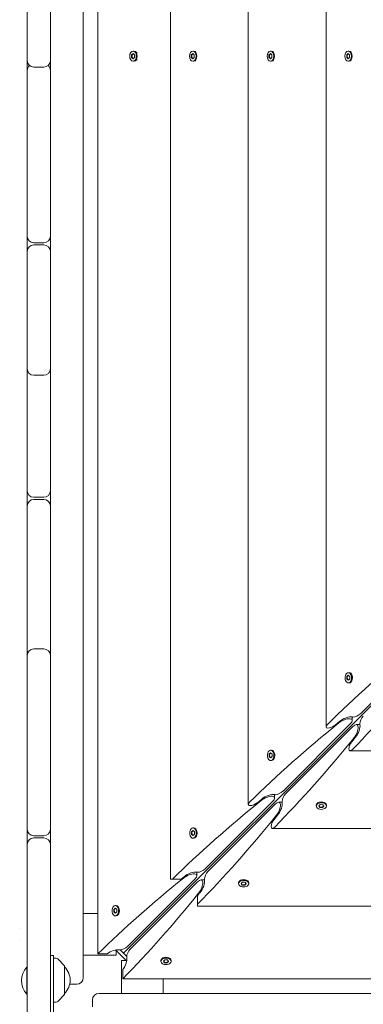
# Model space of a CAD drawing. Units: millimetres. Extents: x -7839 to 14404, y -6317 to 6037.
# Drawn here: x -1565 to -1252, y -1517 to -619 of the extents above; entities that cross this region are included whole.
import ezdxf

# ---------------------------------------------------------------- set-up
doc = ezdxf.new("R2010")
doc.units = ezdxf.units.MM
doc.header["$LTSCALE"] = 20
doc.layers.add('2d', color=230, linetype='Continuous')

msp = doc.modelspace()

# ---------------------------------------------------------------- linework, layer by layer
at = {"layer": '2d', "lineweight": 0}
for p, q in [((-1536.63, 231.63), (-1536.63, -1536.63)), ((-1506.63, -1492.32), (-1506.63, 187.32)), ((-1493.29, 165.56), (-1493.29, -1470.56)), ((-1427.06, 97.5), (-1427.06, -1402.5)), ((-1356.31, 29.41), (-1356.31, -1334.41)), ((-1285.55, -41.35), (-1285.55, -1263.65)), ((-1557.63, -510.96), (-1557.63, -656.42)), ((-1462.62, -651.34), (-1461.33, -650.17)), ((-1462.62, -653.66), (-1462.62, -651.34)), ((-1462.62, -651.34), (-1462.24, -651.34)), ((-1461.33, -654.82), (-1462.62, -653.66)), ((-1462.62, -653.66), (-1462.24, -653.66)), ((-1461.14, -650.35), (-1462.24, -651.34)), ((-1462.24, -651.34), (-1462.24, -653.66)), ((-1462.24, -653.66), (-1461.14, -654.65)), ((-1460.56, -647.85), (-1461.33, -647.85)), ((-1461.33, -650.17), (-1460.03, -651.34)), ((-1460.03, -653.66), (-1461.33, -654.82)), ((-1460.03, -651.34), (-1460.03, -653.66)), ((-1457.61, -649.61), (-1459.21, -648.35)), ((-1408.24, -651.34), (-1406.94, -650.17)), ((-1408.24, -653.66), (-1408.24, -651.34)), ((-1408.24, -651.34), (-1407.86, -651.34)), ((-1406.94, -654.82), (-1408.24, -653.66)), ((-1408.24, -653.66), (-1407.86, -653.66)), ((-1406.75, -650.35), (-1407.86, -651.34)), ((-1407.86, -651.34), (-1407.86, -653.66)), ((-1407.86, -653.66), (-1406.75, -654.65)), ((-1406.18, -647.85), (-1406.94, -647.85)), ((-1406.94, -650.17), (-1405.64, -651.34)), ((-1405.64, -653.66), (-1406.94, -654.82)), ((-1405.64, -651.34), (-1405.64, -653.66)), ((-1404.51, -648.6), (-1404.82, -648.35)), ((-1337.48, -651.34), (-1336.18, -650.17)), ((-1337.48, -653.66), (-1337.48, -651.34)), ((-1337.48, -651.34), (-1337.1, -651.34)), ((-1336.18, -654.82), (-1337.48, -653.66)), ((-1337.48, -653.66), (-1337.1, -653.66)), ((-1335.99, -650.35), (-1337.1, -651.34)), ((-1337.1, -651.34), (-1337.1, -653.66)), ((-1337.1, -653.66), (-1335.99, -654.65)), ((-1335.42, -647.85), (-1336.18, -647.85)), ((-1336.18, -650.17), (-1334.89, -651.34)), ((-1334.89, -653.66), (-1336.18, -654.82)), ((-1334.89, -651.34), (-1334.89, -653.66)), ((-1333.76, -648.6), (-1334.06, -648.35)), ((-1266.73, -651.34), (-1265.43, -650.17)), ((-1266.73, -653.66), (-1266.73, -651.34)), ((-1266.73, -651.34), (-1266.34, -651.34)), ((-1265.43, -654.82), (-1266.73, -653.66)), ((-1266.73, -653.66), (-1266.34, -653.66)), ((-1265.24, -650.35), (-1266.34, -651.34)), ((-1266.34, -651.34), (-1266.34, -653.66)), ((-1266.34, -653.66), (-1265.24, -654.65)), ((-1264.66, -647.85), (-1265.43, -647.85)), ((-1265.43, -650.17), (-1264.13, -651.34)), ((-1264.13, -653.66), (-1265.43, -654.82)), ((-1264.13, -651.34), (-1264.13, -653.66)), ((-1263, -648.6), (-1263.31, -648.35)), ((-1542.63, -662.42), (-1551.63, -662.42)), ((-1460.56, -657.15), (-1461.33, -657.15)), ((-1457.61, -655.39), (-1459.21, -656.65)), ((-1406.18, -657.15), (-1406.94, -657.15)), ((-1404.51, -656.4), (-1404.82, -656.65)), ((-1335.42, -657.15), (-1336.18, -657.15)), ((-1333.76, -656.4), (-1334.06, -656.65)), ((-1264.66, -657.15), (-1265.43, -657.15)), ((-1263, -656.4), (-1263.31, -656.65)), ((-1557.63, -666.88), (-1557.63, -816.5)), ((-1470.06, -1470.06), (-760.46, -760.46)), ((-1551.63, -822.5), (-1542.63, -822.5)), ((-1542.63, -824.5), (-1551.63, -824.5)), ((-1557.63, -830.5), (-1557.63, -937.33)), ((-1557.63, -943.28), (-1557.63, -1048.5)), ((-1542.63, -943.33), (-1551.63, -943.33)), ((-1551.63, -1054.5), (-1542.63, -1054.5)), ((-1542.63, -1056.5), (-1551.63, -1056.5)), ((-1557.63, -1062.5), (-1557.63, -1191.86)), ((-1551.63, -1192.67), (-1542.63, -1192.67)), ((-1253.97, -1251.59), (-1192.75, -1190.37)), ((-1557.63, -1198.67), (-1557.63, -1357)), ((-1266.52, -1217.96), (-1265.26, -1216.7)), ((-1266.45, -1220.28), (-1266.52, -1217.96)), ((-1266.52, -1217.96), (-1266.14, -1217.96)), ((-1265.12, -1221.34), (-1266.45, -1220.28)), ((-1266.07, -1220.28), (-1266.45, -1220.28)), ((-1265.05, -1216.87), (-1266.14, -1217.96)), ((-1266.14, -1217.96), (-1266.07, -1220.28)), ((-1266.07, -1220.28), (-1264.95, -1221.17)), ((-1265.26, -1216.7), (-1263.93, -1217.76)), ((-1264.43, -1214.37), (-1265.19, -1214.37)), ((-1263.86, -1220.08), (-1265.12, -1221.34)), ((-1263.93, -1217.76), (-1263.86, -1220.08)), ((-1262.75, -1215.13), (-1263.07, -1214.88)), ((-1264.43, -1223.67), (-1265.19, -1223.67)), ((-1262.75, -1222.91), (-1263.07, -1223.17)), ((-1261.74, -1254.74), (-1261.74, -1258.01)), ((-1324.72, -1322.34), (-1263.51, -1261.13)), ((-1261.13, -1263.51), (-1322.34, -1324.72)), ((-1277.34, -1262.14), (-1273.36, -1258.85)), ((-1258.01, -1261.74), (-1254.74, -1261.74)), ((-1258.85, -1273.36), (-1262.14, -1277.34)), ((-1337.28, -1288.71), (-1336.02, -1287.45)), ((-1337.21, -1291.04), (-1337.28, -1288.71)), ((-1337.28, -1288.71), (-1336.9, -1288.71)), ((-1335.87, -1292.1), (-1337.21, -1291.04)), ((-1336.82, -1291.04), (-1337.21, -1291.04)), ((-1335.81, -1287.62), (-1336.9, -1288.71)), ((-1336.9, -1288.71), (-1336.82, -1291.04)), ((-1336.82, -1291.04), (-1335.7, -1291.93)), ((-1336.02, -1287.45), (-1334.69, -1288.52)), ((-1335.18, -1285.13), (-1335.95, -1285.13)), ((-1334.61, -1290.84), (-1335.87, -1292.1)), ((-1334.69, -1288.52), (-1334.61, -1290.84)), ((-1333.5, -1285.88), (-1333.82, -1285.63)), ((-1263.65, -1285.55), (-41.35, -1285.55)), ((-1335.18, -1294.43), (-1335.95, -1294.43)), ((-1333.5, -1293.67), (-1333.82, -1293.92)), ((-1332.5, -1325.5), (-1332.5, -1328.77)), ((-1395.48, -1393.1), (-1334.26, -1331.88)), ((-1331.88, -1334.26), (-1393.1, -1395.48)), ((-1348.1, -1332.89), (-1344.12, -1329.6)), ((-1328.77, -1332.5), (-1325.5, -1332.5)), ((-1294.43, -1335.18), (-1294.43, -1335.95)), ((-1293.67, -1333.5), (-1293.92, -1333.82)), ((-1292.1, -1335.87), (-1290.84, -1334.61)), ((-1291.04, -1337.21), (-1292.1, -1335.87)), ((-1291.93, -1335.7), (-1291.04, -1336.82)), ((-1291.04, -1336.82), (-1291.04, -1337.21)), ((-1291.04, -1336.82), (-1288.71, -1336.9)), ((-1290.84, -1334.61), (-1288.52, -1334.69)), ((-1288.71, -1336.9), (-1287.62, -1335.81)), ((-1287.45, -1336.02), (-1288.71, -1337.28)), ((-1288.71, -1337.28), (-1288.71, -1336.9)), ((-1288.52, -1334.69), (-1287.45, -1336.02)), ((-1285.88, -1333.5), (-1285.63, -1333.82)), ((-1285.13, -1335.18), (-1285.13, -1335.95)), ((-1329.6, -1344.12), (-1332.89, -1348.1)), ((-1288.71, -1337.28), (-1291.04, -1337.21)), ((-1551.63, -1363), (-1542.63, -1363)), ((-1408.03, -1359.47), (-1406.78, -1358.21)), ((-1407.96, -1361.79), (-1408.03, -1359.47)), ((-1408.03, -1359.47), (-1407.65, -1359.47)), ((-1406.63, -1362.85), (-1407.96, -1361.79)), ((-1407.58, -1361.79), (-1407.96, -1361.79)), ((-1406.56, -1358.38), (-1407.65, -1359.47)), ((-1407.65, -1359.47), (-1407.58, -1361.79)), ((-1407.58, -1361.79), (-1406.46, -1362.68)), ((-1406.78, -1358.21), (-1405.44, -1359.27)), ((-1405.94, -1355.88), (-1406.7, -1355.88)), ((-1405.37, -1361.59), (-1406.63, -1362.85)), ((-1405.44, -1359.27), (-1405.37, -1361.59)), ((-1404.26, -1356.64), (-1404.58, -1356.39)), ((-1334.41, -1356.31), (29.41, -1356.31)), ((-1557.63, -1371), (-1557.63, -1534)), ((-1542.63, -1365), (-1551.63, -1365)), ((-1405.94, -1365.18), (-1406.7, -1365.18)), ((-1404.26, -1364.43), (-1404.58, -1364.68)), ((-1403.25, -1396.25), (-1403.25, -1399.52)), ((-1466.23, -1463.85), (-1405.02, -1402.64)), ((-1402.64, -1405.02), (-1463.85, -1466.23)), ((-1417.47, -1402.5), (-1427.06, -1402.5)), ((-1417.47, -1402.5), (-1414.87, -1400.36)), ((-1399.52, -1403.25), (-1396.25, -1403.25)), ((-1365.18, -1405.94), (-1365.18, -1406.7)), ((-1364.43, -1404.26), (-1364.68, -1404.58)), ((-1362.85, -1406.63), (-1361.59, -1405.37)), ((-1361.79, -1407.96), (-1362.85, -1406.63)), ((-1362.68, -1406.46), (-1361.79, -1407.58)), ((-1361.79, -1407.58), (-1361.79, -1407.96)), ((-1361.79, -1407.58), (-1359.47, -1407.65)), ((-1359.47, -1408.03), (-1361.79, -1407.96)), ((-1361.59, -1405.37), (-1359.27, -1405.44)), ((-1359.47, -1407.65), (-1358.38, -1406.56)), ((-1358.21, -1406.78), (-1359.47, -1408.03)), ((-1359.47, -1408.03), (-1359.47, -1407.65)), ((-1359.27, -1405.44), (-1358.21, -1406.78)), ((-1356.64, -1404.26), (-1356.39, -1404.58)), ((-1355.88, -1405.94), (-1355.88, -1406.7)), ((-1400.36, -1414.87), (-1402.5, -1417.47)), ((-1402.5, -1417.47), (-1402.5, -1427.06)), ((-1476.69, -1426.64), (-1477.46, -1426.64)), ((-1506.63, -1433.73), (-1493.29, -1433.73)), ((-1478.79, -1430.22), (-1477.53, -1428.96)), ((-1478.72, -1432.55), (-1478.79, -1430.22)), ((-1478.79, -1430.22), (-1478.41, -1430.22)), ((-1477.38, -1433.61), (-1478.72, -1432.55)), ((-1478.33, -1432.55), (-1478.72, -1432.55)), ((-1477.32, -1429.13), (-1478.41, -1430.22)), ((-1478.41, -1430.22), (-1478.33, -1432.55)), ((-1478.33, -1432.55), (-1477.21, -1433.44)), ((-1477.53, -1428.96), (-1476.2, -1430.03)), ((-1476.12, -1432.35), (-1477.38, -1433.61)), ((-1476.2, -1430.03), (-1476.12, -1432.35)), ((-1475.01, -1427.39), (-1475.34, -1427.14)), ((-1475.01, -1435.18), (-1475.34, -1435.43)), ((-1402.5, -1427.06), (97.5, -1427.06)), ((-1476.69, -1435.94), (-1477.46, -1435.94)), ((-1564.54, -1447.73), (-1564.54, -1447.73)), ((-1564.55, -1457.73), (-1564.55, -1457.73)), ((-1484.92, -1470.56), (-1493.29, -1470.56)), ((-1477.3, -1467.06), (-1467.06, -1477.3)), ((-1476.63, -1467.73), (-1476.63, -1471.73)), ((-1473.05, -1467.07), (-1467.07, -1473.05)), ((-1536.63, -1472.13), (-1533.63, -1472.13)), ((-1533.63, -1536.63), (-1533.63, -1472.13)), ((-1531.3, -1474.71), (-1533.63, -1474.63)), ((-1523.77, -1481.48), (-1529.96, -1475.29)), ((-1476.63, -1471.73), (-1506.63, -1471.73)), ((-1471.73, -1476.63), (-1467.73, -1476.63)), ((-1471.73, -1476.63), (-1471.73, -1506.63)), ((-1435.94, -1476.69), (-1435.94, -1477.46)), ((-1435.18, -1475.01), (-1435.43, -1475.34)), ((-1433.61, -1477.38), (-1432.35, -1476.12)), ((-1432.55, -1478.72), (-1433.61, -1477.38)), ((-1433.44, -1477.21), (-1432.55, -1478.33)), ((-1432.55, -1478.33), (-1432.55, -1478.72)), ((-1432.55, -1478.33), (-1430.22, -1478.41)), ((-1430.22, -1478.79), (-1432.55, -1478.72)), ((-1432.35, -1476.12), (-1430.03, -1476.2)), ((-1430.22, -1478.41), (-1429.13, -1477.32)), ((-1428.96, -1477.53), (-1430.22, -1478.79)), ((-1430.22, -1478.79), (-1430.22, -1478.41)), ((-1430.03, -1476.2), (-1428.96, -1477.53)), ((-1427.39, -1475.01), (-1427.14, -1475.34)), ((-1426.64, -1476.69), (-1426.64, -1477.46)), ((-1558.13, -1482.67), (-1558.13, -1507.32)), ((-1557.63, -1482.67), (-1558.13, -1482.67)), ((-1523.63, -1481.83), (-1523.63, -1507.42)), ((-1470.56, -1493.29), (-1470.56, -1484.92)), ((-1512.63, -1498.32), (-1519.02, -1498.32)), ((-1470.56, -1493.29), (165.56, -1493.29)), ((-1433.73, -1506.63), (-1433.73, -1493.29)), ((-1557.63, -1507.32), (-1558.13, -1507.32)), ((-1492.32, -1506.63), (187.32, -1506.63)), ((-1533.63, -1514.63), (-1531.3, -1514.54)), ((-1529.96, -1513.96), (-1523.77, -1507.77)), ((-1498.32, -1519.02), (-1498.32, -1512.63))]:
    msp.add_line(p, q, dxfattribs=at)
for centre, radius, start, end in [((-1551.63, -656.42), 6, 180, 270), ((-1551.63, -665.6), 6, 130.07223, 180), ((-1542.63, -656.42), 6, 270, 360), ((-1542.63, -665.6), 6, 360, 49.92777), ((-1551.63, -816.5), 6, 180, 270), ((-1542.63, -816.5), 6, 270, 360), ((-1551.63, -830.5), 6, 90, 180), ((-1542.63, -830.5), 6, 0, 90), ((-1551.63, -937.33), 6, 180, 270), ((-1551.63, -941.63), 6, 158.98766, 180), ((-1542.63, -937.33), 6, 270, 0), ((-1542.63, -941.63), 6, 0, 21.01234), ((-1551.63, -1048.5), 6, 180, 270), ((-1542.63, -1048.5), 6, 270, 360), ((-1551.63, -1062.5), 6, 90, 180), ((-1542.63, -1062.5), 6, 360, 90), ((-1551.63, -1198.67), 6, 90, 180), ((-1542.63, -1198.67), 6, 360, 90), ((-1551.63, -1194.32), 6, 180, 201.22199), ((-1542.63, -1194.32), 6, 338.77801, 0), ((-1551.63, -1357), 6, 180, 270), ((-1542.63, -1357), 6, 270, 360), ((-1551.63, -1371), 6, 90, 180), ((-1542.63, -1371), 6, 0, 90), ((-1531.37, -1476.71), 2, 45, 88), ((-1545, -1495), 18, 136.79849, 223.2015), ((-1524.13, -1481.83), 0.5, 360, 45), ((-1535.62, -1494.63), 17, 314.85439, 45.14562), ((-1512.63, -1492.32), 6, 270, 360), ((-1524.13, -1507.42), 0.5, 315, 360), ((-1492.32, -1512.63), 6, 90, 180), ((-1531.37, -1512.55), 2, 272, 315)]:
    msp.add_arc(centre, radius, start, end, dxfattribs=at)
at = {"layer": '2d', "lineweight": 0, "extrusion": (0, 0, -1)}
for centre, major_axis, ratio, start_param, end_param in [((-1461.33, -652.5), (0, 4.65), 0.6444, -1.570796, 1.570796), ((-1461.33, -652.5), (0, -4.65), 0.6444, -1.570796, 1.570796), ((-1460.56, -652.5), (0, -4.65), 0.6444, -1.570796, 0), ((-1406.94, -652.5), (0, 4.65), 0.6444, -1.570796, 1.570796), ((-1406.94, -652.5), (0, -4.65), 0.6444, -1.570796, 1.570796), ((-1406.18, -652.5), (0, -4.65), 0.6444, -1.570796, 0), ((-1336.18, -652.5), (0, 4.65), 0.6444, -1.570796, 1.570796), ((-1336.18, -652.5), (0, -4.65), 0.6444, -1.570796, 1.570796), ((-1335.42, -652.5), (0, -4.65), 0.6444, -1.570796, 0), ((-1265.43, -652.5), (0, 4.65), 0.6444, -1.570796, 1.570796), ((-1265.43, -652.5), (0, -4.65), 0.6444, -1.570796, 1.570796), ((-1264.66, -652.5), (0, -4.65), 0.6444, -1.570796, 0), ((-830.01, -1266), (587.15, 304.68), 0.405408, -2.222473, -2.034609), ((-1266, -830.01), (-304.68, -587.15), 0.405408, -1.106984, -0.919119), ((-1265.19, -1219.02), (0, -4.65), 0.6444, -0.572429, 2.569164), ((-1265.19, -1219.02), (0, 4.65), 0.6444, -0.572429, 2.569164), ((-1264.43, -1219.02), (0, 4.65), 0.6444, 0, 2.569164), ((-1269.24, -1261.13), (7.34, 3.81), 0.405408, -2.034609, 0.907588), ((-1268.24, -1259.74), (7.83, 4.06), 0.405408, -2.059472, -0.430585), ((-1257.79, -1251.59), (4.89, 2.54), 0.405408, 2.478384, 2.711007), ((-1257.79, -1251.59), (4.89, 2.54), 0.405408, 0.907588, 2.478384), ((-1251.59, -1257.79), (-2.54, -4.89), 0.405408, -5.619977, -4.049181), ((-900.77, -1336.75), (587.15, 304.68), 0.405408, -2.222473, -2.034609), ((-1280.55, -1261.58), (4.89, 2.54), 0.405408, -3.804801, -2.222473), ((-1280.55, -1261.58), (4.89, 2.54), 0.405408, 1.082121, 2.478384), ((-1261.13, -1269.24), (-3.81, -7.34), 0.405408, -4.049181, -1.106984), ((-1259.74, -1268.24), (-4.06, -7.83), 0.405408, -2.711007, -1.082121), ((-1251.59, -1257.79), (-2.54, -4.89), 0.405408, 0.430585, 0.663208), ((-1336.75, -900.77), (-304.68, -587.15), 0.405408, -1.106984, -0.919119), ((-1261.58, -1280.55), (-2.54, -4.89), 0.405408, -5.619977, -4.223714), ((-1335.95, -1289.78), (0, -4.65), 0.6444, -0.572429, 2.569164), ((-1335.95, -1289.78), (0, 4.65), 0.6444, -0.572429, 2.569164), ((-1335.18, -1289.78), (0, 4.65), 0.6444, 0, 2.569164), ((-1261.58, -1280.55), (-2.54, -4.89), 0.405408, -0.919119, 0.663208), ((-1340, -1331.88), (7.34, 3.81), 0.405408, -2.034609, 0.907588), ((-1338.99, -1330.5), (7.83, 4.06), 0.405408, -2.059472, -0.430585), ((-1328.55, -1322.34), (4.89, 2.54), 0.405408, -3.804801, -3.572178), ((-1328.55, -1322.34), (4.89, 2.54), 0.405408, 0.907588, 2.478384), ((-1322.34, -1328.55), (-2.54, -4.89), 0.405408, -5.619977, -4.049181), ((-971.52, -1407.51), (587.15, 304.68), 0.405408, -2.22105, -2.034609), ((-1351.31, -1332.33), (4.89, 2.54), 0.405408, -3.804801, -2.222473), ((-1351.31, -1332.33), (4.89, 2.54), 0.405408, 1.082121, 2.478384), ((-1331.88, -1340), (-3.81, -7.34), 0.405408, -4.049181, -1.106984), ((-1330.5, -1338.99), (-4.06, -7.83), 0.405408, -2.711007, -1.082121), ((-1322.34, -1328.55), (-2.54, -4.89), 0.405408, 0.430585, 0.663208), ((-1289.78, -1335.95), (-4.65, 0), 0.6444, -2.569164, 0.572429), ((-1289.78, -1335.18), (4.65, 0), 0.6444, -2.569164, 0), ((-1289.78, -1335.95), (4.65, 0), 0.6444, -2.569164, 0.572429), ((-1407.51, -971.52), (-304.68, -587.15), 0.405408, -1.106984, -0.920543), ((-1332.33, -1351.31), (-2.54, -4.89), 0.405408, -5.619977, -4.223714), ((-1332.33, -1351.31), (-2.54, -4.89), 0.405408, -0.919119, 0.663208), ((-1406.7, -1360.53), (0, -4.65), 0.6444, -0.572429, 2.569164), ((-1406.7, -1360.53), (0, 4.65), 0.6444, -0.572429, 2.569164), ((-1405.94, -1360.53), (0, 4.65), 0.6444, 0, 2.569164), ((-1410.75, -1402.64), (7.34, 3.81), 0.405408, -2.034609, 0.907588), ((-1409.75, -1401.25), (7.83, 4.06), 0.405408, -2.059472, -0.430585), ((-1399.3, -1393.1), (4.89, 2.54), 0.405408, -3.804801, -3.572178), ((-1399.3, -1393.1), (4.89, 2.54), 0.405408, 0.907588, 2.478384), ((-1393.1, -1399.3), (-2.54, -4.89), 0.405408, -5.619977, -4.049181), ((-1042.28, -1478.26), (587.15, 304.68), 0.405408, -2.214068, -2.034609), ((-1402.64, -1410.75), (-3.81, -7.34), 0.405408, -4.049181, -1.106984), ((-1401.25, -1409.75), (-4.06, -7.83), 0.405408, -2.711007, -1.082121), ((-1393.1, -1399.3), (-2.54, -4.89), 0.405408, 0.430585, 0.663208), ((-1360.53, -1406.7), (-4.65, 0), 0.6444, -2.569164, 0.572429), ((-1360.53, -1405.94), (4.65, 0), 0.6444, -2.569164, 0), ((-1360.53, -1406.7), (4.65, 0), 0.6444, -2.569164, 0.572429), ((-1478.26, -1042.28), (-304.68, -587.15), 0.405408, -1.106984, -0.927525), ((-1477.46, -1431.29), (0, 4.65), 0.6444, -0.572429, 2.569164), ((-1476.69, -1431.29), (0, 4.65), 0.6444, 0, 2.569164), ((-1477.46, -1431.29), (0, -4.65), 0.6444, -0.572429, 2.569164), ((-1480.5, -1472.01), (7.83, 4.06), 0.405408, -1.948878, -0.430585), ((-1470.06, -1463.85), (4.89, 2.54), 0.405408, -3.804801, -3.572178), ((-1470.06, -1463.85), (4.89, 2.54), 0.405408, 0.907588, 2.478384), ((-1463.85, -1470.06), (-2.54, -4.89), 0.405408, -5.619977, -4.049181), ((-1472.01, -1480.5), (-4.06, -7.83), 0.405408, -2.711007, -1.192714), ((-1463.85, -1470.06), (-2.54, -4.89), 0.405408, 0.430585, 0.663208), ((-1431.29, -1477.46), (-4.65, 0), 0.6444, -2.569164, 0.572429), ((-1431.29, -1476.69), (4.65, 0), 0.6444, -2.569164, 0), ((-1431.29, -1477.46), (4.65, 0), 0.6444, -2.569164, 0.572429)]:
    msp.add_ellipse(centre, major_axis=major_axis, ratio=ratio, start_param=start_param, end_param=end_param, dxfattribs=at)
at = {"layer": '2d', "lineweight": 0}
for centre, major_axis, start_param, end_param in [((-1460.56, -652.5), (0, 4.65), -1.570796, 0), ((-1406.18, -652.5), (0, 4.65), -1.570796, 0), ((-1335.42, -652.5), (0, 4.65), -1.570796, 0), ((-1264.66, -652.5), (0, 4.65), -1.570796, 0), ((-1264.43, -1219.02), (0, -4.65), 0, 0.572429), ((-1335.18, -1289.78), (0, -4.65), 0, 0.572429), ((-1289.78, -1335.18), (-4.65, 0), -0.572429, 0), ((-1405.94, -1360.53), (0, -4.65), 0, 0.572429), ((-1360.53, -1405.94), (-4.65, 0), -0.572429, 0), ((-1476.69, -1431.29), (0, -4.65), 0, 0.572429), ((-1431.29, -1476.69), (-4.65, 0), -0.572429, 0)]:
    msp.add_ellipse(centre, major_axis=major_axis, ratio=0.6444, start_param=start_param, end_param=end_param, dxfattribs=at)
for points in [[(-1557.63, -666.88), (-1557.63, -663.4), (-1557.63, -659.91), (-1557.63, -656.42)], [(-1557.63, -830.5), (-1557.63, -825.83), (-1557.63, -821.17), (-1557.63, -816.5)], [(-1557.63, -943.28), (-1557.63, -941.29), (-1557.63, -939.31), (-1557.63, -937.33)], [(-1557.63, -1062.5), (-1557.63, -1057.83), (-1557.63, -1053.17), (-1557.63, -1048.5)], [(-1557.63, -1198.67), (-1557.63, -1196.4), (-1557.63, -1194.13), (-1557.63, -1191.86)], [(-1557.63, -1371), (-1557.63, -1366.33), (-1557.63, -1361.67), (-1557.63, -1357)]]:
    msp.add_open_spline(points, degree=3, dxfattribs=at)

doc.saveas('drawing.dxf')
